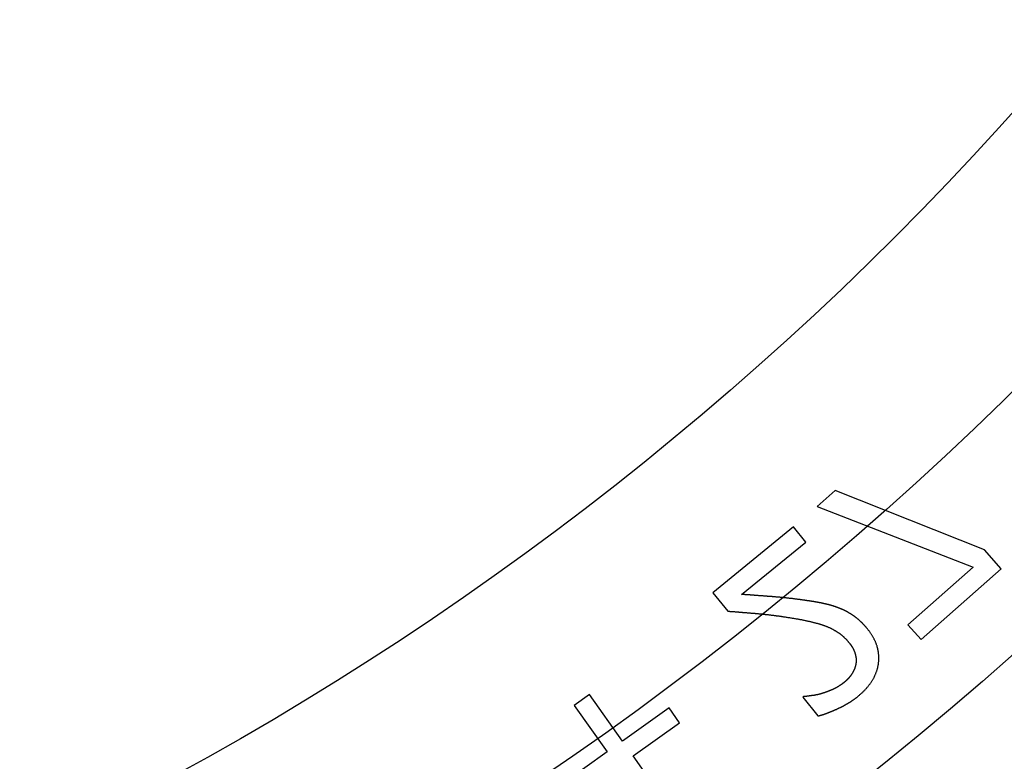
# Model space of a CAD drawing. Extents: x -45 to 45, y -134 to 30.
# Drawn here: x 14 to 24, y -118 to -111 of the extents above; entities that cross this region are included whole.
import ezdxf

# ---------------------------------------------------------------- set-up
doc = ezdxf.new("R2010")
doc.units = 0
doc.header["$LTSCALE"] = 20
doc.linetypes.add('VERDECKT', pattern=[0.375, 0.25, -0.125])
doc.layers.get('0').update_dxf_attribs({"linetype": 'CONTINUOUS'})
doc.layers.add('STEMPEL', color=3, linetype='CONTINUOUS')

# ---------------------------------------------------------------- blocks, each defined once
blk = doc.blocks.new('A$C5A789B3D')
at = {"color": 1, "linetype": 'VERDECKT'}
for p, q in [((22.355, -25.618), (22.168, -25.783)), ((23.907, -26.232), (22.355, -25.618)), ((22.168, -25.783), (23.79, -26.412)), ((21.921, -25.996), (21.085, -26.678)), ((22.049, -26.153), (21.921, -25.996)), ((21.383, -26.696), (22.049, -26.153)), ((24.081, -26.429), (23.907, -26.232)), ((23.79, -26.412), (23.112, -27.01)), ((23.248, -27.164), (24.081, -26.429)), ((21.085, -26.678), (21.242, -26.87)), ((23.112, -27.01), (23.248, -27.164)), ((19.804, -27.735), (19.645, -27.848)), ((20.147, -28.218), (19.804, -27.735)), ((22.029, -27.756), (22.019, -27.764)), ((22.019, -27.764), (22.177, -27.958)), ((19.645, -27.848), (19.988, -28.331)), ((20.631, -27.875), (20.147, -28.218)), ((20.74, -28.029), (20.631, -27.875)), ((20.257, -28.372), (20.74, -28.029)), ((19.988, -28.331), (19.504, -28.674)), ((20.6, -28.855), (20.257, -28.372))]:
    blk.add_line(p, q, dxfattribs=at)
at = {"color": 1}
for points in [[(22.028, -26.756, 0), (22.023, -26.755, 0), (22.018, -26.754, 0), (22.013, -26.753, 0), (22.008, -26.753, 0), (22.003, -26.752, 0), (21.997, -26.751, 0), (21.992, -26.75, 0), (21.987, -26.75, 0), (21.982, -26.749, 0), (21.977, -26.748, 0), (21.971, -26.748, 0), (21.966, -26.747, 0), (21.961, -26.746, 0), (21.956, -26.746, 0), (21.95, -26.745, 0), (21.945, -26.744, 0), (21.94, -26.744, 0), (21.934, -26.743, 0), (21.929, -26.742, 0), (21.924, -26.742, 0), (21.919, -26.741, 0), (21.913, -26.74, 0), (21.908, -26.74, 0), (21.902, -26.739, 0), (21.897, -26.738, 0), (21.892, -26.738, 0), (21.886, -26.737, 0), (21.881, -26.737, 0), (21.875, -26.736, 0), (21.87, -26.735, 0), (21.864, -26.735, 0), (21.859, -26.734, 0), (21.853, -26.734, 0), (21.848, -26.733, 0), (21.842, -26.732, 0), (21.837, -26.732, 0), (21.831, -26.731, 0), (21.826, -26.731, 0), (21.82, -26.73, 0), (21.815, -26.73, 0), (21.809, -26.729, 0), (21.803, -26.728, 0), (21.798, -26.728, 0), (21.792, -26.727, 0), (21.787, -26.727, 0), (21.781, -26.726, 0), (21.775, -26.726, 0), (21.77, -26.725, 0), (21.764, -26.725, 0), (21.758, -26.724, 0), (21.752, -26.724, 0), (21.747, -26.723, 0), (21.741, -26.723, 0), (21.735, -26.722, 0), (21.729, -26.722, 0), (21.724, -26.721, 0), (21.718, -26.721, 0), (21.712, -26.72, 0), (21.706, -26.72, 0), (21.7, -26.719, 0), (21.695, -26.719, 0), (21.689, -26.718, 0), (21.683, -26.718, 0), (21.677, -26.717, 0), (21.671, -26.717, 0), (21.665, -26.716, 0), (21.66, -26.716, 0), (21.654, -26.716, 0), (21.648, -26.715, 0), (21.642, -26.715, 0), (21.637, -26.714, 0), (21.631, -26.714, 0), (21.626, -26.713, 0), (21.62, -26.713, 0), (21.615, -26.713, 0), (21.609, -26.712, 0), (21.604, -26.712, 0), (21.599, -26.712, 0), (21.593, -26.711, 0), (21.588, -26.711, 0), (21.583, -26.71, 0), (21.578, -26.71, 0), (21.573, -26.709, 0), (21.567, -26.709, 0), (21.562, -26.709, 0), (21.557, -26.708, 0), (21.552, -26.708, 0), (21.547, -26.708, 0), (21.542, -26.707, 0), (21.538, -26.707, 0), (21.533, -26.707, 0), (21.528, -26.706, 0), (21.523, -26.706, 0), (21.518, -26.706, 0), (21.514, -26.705, 0), (21.509, -26.705, 0), (21.504, -26.704, 0), (21.5, -26.704, 0), (21.495, -26.704, 0), (21.491, -26.703, 0), (21.486, -26.703, 0), (21.482, -26.703, 0), (21.477, -26.703, 0), (21.473, -26.702, 0), (21.469, -26.702, 0), (21.464, -26.702, 0), (21.46, -26.701, 0), (21.456, -26.701, 0), (21.452, -26.701, 0), (21.448, -26.701, 0), (21.444, -26.7, 0), (21.439, -26.7, 0), (21.436, -26.7, 0), (21.431, -26.699, 0), (21.428, -26.699, 0), (21.424, -26.699, 0), (21.42, -26.699, 0), (21.416, -26.698, 0), (21.412, -26.698, 0), (21.408, -26.698, 0), (21.405, -26.698, 0), (21.401, -26.697, 0), (21.397, -26.697, 0), (21.394, -26.697, 0), (21.39, -26.697, 0), (21.387, -26.696, 0), (21.383, -26.696, 0)], [(22.399, -26.839, 0), (22.396, -26.838, 0), (22.394, -26.837, 0), (22.391, -26.836, 0), (22.389, -26.835, 0), (22.386, -26.834, 0), (22.383, -26.833, 0), (22.381, -26.832, 0), (22.378, -26.831, 0), (22.375, -26.831, 0), (22.373, -26.829, 0), (22.37, -26.829, 0), (22.367, -26.828, 0), (22.365, -26.827, 0), (22.362, -26.826, 0), (22.36, -26.825, 0), (22.357, -26.824, 0), (22.354, -26.823, 0), (22.352, -26.822, 0), (22.349, -26.821, 0), (22.346, -26.82, 0), (22.343, -26.819, 0), (22.341, -26.819, 0), (22.338, -26.818, 0), (22.335, -26.817, 0), (22.333, -26.816, 0), (22.33, -26.815, 0), (22.327, -26.814, 0), (22.324, -26.813, 0), (22.322, -26.812, 0), (22.319, -26.812, 0), (22.316, -26.811, 0), (22.313, -26.81, 0), (22.31, -26.809, 0), (22.308, -26.808, 0), (22.305, -26.808, 0), (22.302, -26.807, 0), (22.299, -26.806, 0), (22.296, -26.805, 0), (22.294, -26.805, 0), (22.291, -26.804, 0), (22.288, -26.803, 0), (22.285, -26.802, 0), (22.282, -26.802, 0), (22.279, -26.801, 0), (22.276, -26.8, 0), (22.274, -26.799, 0), (22.271, -26.799, 0), (22.268, -26.798, 0), (22.265, -26.797, 0), (22.262, -26.797, 0), (22.259, -26.796, 0), (22.256, -26.795, 0), (22.253, -26.794, 0), (22.25, -26.794, 0), (22.247, -26.793, 0), (22.244, -26.793, 0), (22.241, -26.792, 0), (22.238, -26.791, 0), (22.235, -26.791, 0), (22.233, -26.79, 0), (22.23, -26.789, 0), (22.227, -26.789, 0), (22.224, -26.788, 0), (22.221, -26.787, 0), (22.218, -26.787, 0), (22.215, -26.786, 0), (22.212, -26.786, 0), (22.209, -26.785, 0), (22.206, -26.785, 0), (22.203, -26.784, 0), (22.2, -26.783, 0), (22.197, -26.783, 0), (22.194, -26.782, 0), (22.191, -26.782, 0), (22.188, -26.781, 0), (22.184, -26.78, 0), (22.181, -26.78, 0), (22.178, -26.779, 0), (22.175, -26.779, 0), (22.172, -26.778, 0), (22.169, -26.778, 0), (22.166, -26.777, 0), (22.163, -26.776, 0), (22.16, -26.776, 0), (22.157, -26.775, 0), (22.154, -26.775, 0), (22.151, -26.774, 0), (22.148, -26.774, 0), (22.145, -26.773, 0), (22.142, -26.773, 0), (22.139, -26.772, 0), (22.136, -26.772, 0), (22.133, -26.771, 0), (22.13, -26.771, 0), (22.127, -26.77, 0), (22.124, -26.77, 0), (22.121, -26.769, 0), (22.118, -26.769, 0), (22.114, -26.768, 0), (22.111, -26.768, 0), (22.108, -26.767, 0), (22.105, -26.767, 0), (22.102, -26.766, 0), (22.099, -26.766, 0), (22.096, -26.765, 0), (22.093, -26.765, 0), (22.09, -26.764, 0), (22.087, -26.764, 0), (22.084, -26.763, 0), (22.081, -26.763, 0), (22.078, -26.762, 0), (22.075, -26.762, 0), (22.072, -26.762, 0), (22.069, -26.761, 0), (22.065, -26.761, 0), (22.062, -26.76, 0), (22.059, -26.76, 0), (22.056, -26.759, 0), (22.053, -26.759, 0), (22.05, -26.758, 0), (22.047, -26.758, 0), (22.044, -26.758, 0), (22.041, -26.757, 0), (22.038, -26.757, 0), (22.035, -26.756, 0), (22.031, -26.756, 0), (22.028, -26.756, 0)], [(21.242, -26.87, 0), (21.247, -26.871, 0), (21.252, -26.871, 0), (21.257, -26.871, 0), (21.262, -26.872, 0), (21.267, -26.872, 0), (21.271, -26.872, 0), (21.276, -26.873, 0), (21.281, -26.873, 0), (21.286, -26.873, 0), (21.291, -26.874, 0), (21.296, -26.874, 0), (21.301, -26.875, 0), (21.306, -26.875, 0), (21.311, -26.875, 0), (21.316, -26.876, 0), (21.321, -26.876, 0), (21.326, -26.876, 0), (21.331, -26.877, 0), (21.335, -26.877, 0), (21.34, -26.878, 0), (21.345, -26.878, 0), (21.35, -26.878, 0), (21.355, -26.879, 0), (21.36, -26.879, 0), (21.365, -26.879, 0), (21.369, -26.88, 0), (21.374, -26.88, 0), (21.379, -26.881, 0), (21.384, -26.881, 0), (21.389, -26.881, 0), (21.393, -26.882, 0), (21.398, -26.882, 0), (21.403, -26.882, 0), (21.408, -26.883, 0), (21.413, -26.883, 0), (21.417, -26.884, 0), (21.422, -26.884, 0), (21.427, -26.884, 0), (21.431, -26.885, 0), (21.436, -26.885, 0), (21.441, -26.886, 0), (21.446, -26.886, 0), (21.45, -26.886, 0), (21.455, -26.887, 0), (21.46, -26.887, 0), (21.464, -26.887, 0), (21.469, -26.888, 0), (21.474, -26.888, 0), (21.478, -26.889, 0), (21.483, -26.889, 0), (21.488, -26.889, 0), (21.492, -26.89, 0), (21.497, -26.89, 0), (21.502, -26.891, 0), (21.506, -26.891, 0), (21.511, -26.891, 0), (21.515, -26.892, 0), (21.52, -26.892, 0), (21.524, -26.893, 0), (21.529, -26.893, 0), (21.534, -26.893, 0), (21.538, -26.894, 0), (21.543, -26.894, 0), (21.547, -26.895, 0), (21.552, -26.895, 0), (21.556, -26.895, 0), (21.561, -26.896, 0), (21.566, -26.896, 0), (21.57, -26.897, 0), (21.575, -26.897, 0), (21.579, -26.898, 0), (21.584, -26.898, 0), (21.588, -26.899, 0), (21.593, -26.899, 0), (21.597, -26.899, 0), (21.602, -26.9, 0), (21.607, -26.901, 0), (21.611, -26.901, 0), (21.616, -26.901, 0), (21.62, -26.902, 0), (21.625, -26.902, 0), (21.629, -26.903, 0), (21.634, -26.903, 0), (21.638, -26.904, 0), (21.643, -26.904, 0), (21.648, -26.905, 0), (21.652, -26.905, 0), (21.657, -26.906, 0), (21.661, -26.906, 0), (21.666, -26.907, 0), (21.67, -26.907, 0), (21.675, -26.908, 0), (21.68, -26.909, 0), (21.684, -26.909, 0), (21.689, -26.91, 0), (21.693, -26.91, 0), (21.698, -26.911, 0), (21.702, -26.911, 0), (21.707, -26.912, 0), (21.712, -26.913, 0), (21.716, -26.913, 0), (21.721, -26.914, 0), (21.725, -26.914, 0), (21.73, -26.915, 0), (21.734, -26.915, 0), (21.739, -26.916, 0), (21.744, -26.917, 0), (21.748, -26.917, 0), (21.753, -26.918, 0), (21.757, -26.918, 0), (21.762, -26.919, 0), (21.766, -26.92, 0), (21.771, -26.92, 0), (21.776, -26.921, 0), (21.78, -26.922, 0), (21.785, -26.922, 0), (21.789, -26.923, 0), (21.794, -26.923, 0), (21.799, -26.924, 0), (21.803, -26.925, 0), (21.808, -26.925, 0), (21.812, -26.926, 0), (21.817, -26.927, 0), (21.822, -26.927, 0), (21.826, -26.928, 0), (21.831, -26.929, 0), (21.835, -26.93, 0)], [(22.691, -27.053, 0), (22.689, -27.051, 0), (22.686, -27.048, 0), (22.684, -27.046, 0), (22.682, -27.044, 0), (22.68, -27.041, 0), (22.678, -27.038, 0), (22.676, -27.036, 0), (22.674, -27.034, 0), (22.672, -27.031, 0), (22.67, -27.029, 0), (22.668, -27.026, 0), (22.666, -27.024, 0), (22.663, -27.022, 0), (22.661, -27.02, 0), (22.659, -27.017, 0), (22.657, -27.015, 0), (22.655, -27.012, 0), (22.653, -27.01, 0), (22.651, -27.008, 0), (22.648, -27.006, 0), (22.646, -27.003, 0), (22.644, -27.001, 0), (22.642, -26.999, 0), (22.64, -26.997, 0), (22.638, -26.995, 0), (22.636, -26.992, 0), (22.634, -26.99, 0), (22.631, -26.988, 0), (22.629, -26.986, 0), (22.627, -26.984, 0), (22.625, -26.982, 0), (22.623, -26.98, 0), (22.62, -26.978, 0), (22.618, -26.976, 0), (22.616, -26.974, 0), (22.614, -26.972, 0), (22.612, -26.97, 0), (22.609, -26.968, 0), (22.607, -26.966, 0), (22.605, -26.964, 0), (22.603, -26.962, 0), (22.601, -26.96, 0), (22.598, -26.958, 0), (22.596, -26.956, 0), (22.594, -26.954, 0), (22.592, -26.952, 0), (22.589, -26.95, 0), (22.587, -26.948, 0), (22.585, -26.947, 0), (22.583, -26.945, 0), (22.58, -26.943, 0), (22.578, -26.941, 0), (22.576, -26.939, 0), (22.573, -26.938, 0), (22.571, -26.936, 0), (22.569, -26.934, 0), (22.567, -26.932, 0), (22.564, -26.931, 0), (22.562, -26.929, 0), (22.56, -26.927, 0), (22.558, -26.926, 0), (22.555, -26.924, 0), (22.553, -26.922, 0), (22.551, -26.921, 0), (22.548, -26.919, 0), (22.546, -26.917, 0), (22.544, -26.916, 0), (22.541, -26.914, 0), (22.539, -26.913, 0), (22.537, -26.911, 0), (22.534, -26.91, 0), (22.532, -26.908, 0), (22.53, -26.906, 0), (22.527, -26.905, 0), (22.525, -26.903, 0), (22.523, -26.902, 0), (22.52, -26.9, 0), (22.518, -26.899, 0), (22.516, -26.898, 0), (22.513, -26.896, 0), (22.511, -26.895, 0), (22.509, -26.893, 0), (22.506, -26.892, 0), (22.504, -26.89, 0), (22.501, -26.889, 0), (22.499, -26.887, 0), (22.497, -26.886, 0), (22.494, -26.885, 0), (22.492, -26.883, 0), (22.489, -26.882, 0), (22.487, -26.881, 0), (22.485, -26.879, 0), (22.482, -26.878, 0), (22.48, -26.877, 0), (22.477, -26.875, 0), (22.475, -26.874, 0), (22.473, -26.873, 0), (22.47, -26.872, 0), (22.468, -26.87, 0), (22.465, -26.869, 0), (22.463, -26.868, 0), (22.46, -26.867, 0), (22.458, -26.865, 0), (22.456, -26.864, 0), (22.453, -26.863, 0), (22.451, -26.862, 0), (22.448, -26.861, 0), (22.446, -26.859, 0), (22.443, -26.858, 0), (22.441, -26.857, 0), (22.439, -26.856, 0), (22.436, -26.855, 0), (22.434, -26.854, 0), (22.431, -26.853, 0), (22.429, -26.852, 0), (22.426, -26.851, 0), (22.424, -26.849, 0), (22.421, -26.848, 0), (22.419, -26.847, 0), (22.416, -26.846, 0), (22.414, -26.845, 0), (22.411, -26.844, 0), (22.409, -26.843, 0), (22.406, -26.842, 0), (22.404, -26.841, 0), (22.401, -26.84, 0), (22.399, -26.839, 0)], [(21.835, -26.93, 0), (21.845, -26.931, 0), (21.854, -26.932, 0), (21.863, -26.934, 0), (21.872, -26.935, 0), (21.881, -26.936, 0), (21.89, -26.938, 0), (21.898, -26.939, 0), (21.907, -26.941, 0), (21.916, -26.942, 0), (21.924, -26.944, 0), (21.933, -26.945, 0), (21.941, -26.947, 0), (21.949, -26.948, 0), (21.957, -26.949, 0), (21.966, -26.951, 0), (21.974, -26.952, 0), (21.982, -26.954, 0), (21.99, -26.955, 0), (21.997, -26.957, 0), (22.005, -26.958, 0), (22.013, -26.96, 0), (22.02, -26.961, 0), (22.028, -26.963, 0), (22.035, -26.964, 0), (22.043, -26.966, 0), (22.05, -26.967, 0), (22.057, -26.969, 0), (22.065, -26.971, 0), (22.072, -26.972, 0), (22.079, -26.974, 0), (22.086, -26.975, 0), (22.092, -26.977, 0), (22.099, -26.978, 0), (22.106, -26.98, 0), (22.113, -26.982, 0), (22.119, -26.983, 0), (22.125, -26.985, 0), (22.132, -26.986, 0), (22.138, -26.988, 0), (22.145, -26.99, 0), (22.151, -26.991, 0), (22.157, -26.993, 0), (22.163, -26.994, 0), (22.169, -26.996, 0), (22.174, -26.998, 0), (22.18, -26.999, 0), (22.186, -27.001, 0), (22.192, -27.003, 0), (22.197, -27.004, 0), (22.203, -27.006, 0), (22.208, -27.008, 0), (22.213, -27.009, 0), (22.219, -27.011, 0), (22.224, -27.013, 0), (22.229, -27.015, 0), (22.234, -27.016, 0), (22.239, -27.018, 0), (22.244, -27.02, 0), (22.249, -27.021, 0), (22.253, -27.023, 0), (22.258, -27.025, 0), (22.262, -27.027, 0), (22.267, -27.029, 0), (22.271, -27.03, 0), (22.276, -27.032, 0), (22.28, -27.034, 0), (22.284, -27.036, 0), (22.289, -27.038, 0), (22.293, -27.04, 0), (22.297, -27.041, 0), (22.302, -27.043, 0), (22.306, -27.045, 0), (22.31, -27.047, 0), (22.314, -27.049, 0), (22.318, -27.051, 0), (22.322, -27.053, 0), (22.326, -27.056, 0), (22.33, -27.058, 0), (22.334, -27.06, 0), (22.338, -27.062, 0), (22.342, -27.064, 0), (22.346, -27.067, 0), (22.35, -27.069, 0), (22.354, -27.071, 0), (22.358, -27.073, 0), (22.362, -27.076, 0), (22.366, -27.078, 0), (22.369, -27.081, 0), (22.373, -27.083, 0), (22.377, -27.085, 0), (22.381, -27.088, 0), (22.384, -27.09, 0), (22.388, -27.093, 0), (22.392, -27.095, 0), (22.395, -27.098, 0), (22.399, -27.101, 0), (22.403, -27.103, 0), (22.406, -27.106, 0), (22.41, -27.108, 0), (22.413, -27.111, 0), (22.417, -27.114, 0), (22.42, -27.117, 0), (22.424, -27.119, 0), (22.427, -27.122, 0), (22.43, -27.125, 0), (22.434, -27.128, 0), (22.437, -27.131, 0), (22.44, -27.134, 0), (22.444, -27.137, 0), (22.447, -27.14, 0), (22.45, -27.143, 0), (22.453, -27.146, 0), (22.456, -27.149, 0), (22.459, -27.152, 0), (22.462, -27.155, 0), (22.466, -27.158, 0), (22.469, -27.161, 0), (22.472, -27.164, 0), (22.475, -27.168, 0), (22.478, -27.171, 0), (22.481, -27.174, 0), (22.484, -27.177, 0), (22.486, -27.181, 0), (22.489, -27.184, 0), (22.492, -27.187, 0), (22.495, -27.191, 0), (22.498, -27.194, 0)], [(22.59, -27.756, 0), (22.596, -27.751, 0), (22.602, -27.746, 0), (22.608, -27.741, 0), (22.613, -27.736, 0), (22.619, -27.731, 0), (22.625, -27.726, 0), (22.63, -27.721, 0), (22.635, -27.716, 0), (22.641, -27.711, 0), (22.646, -27.706, 0), (22.651, -27.701, 0), (22.656, -27.696, 0), (22.661, -27.691, 0), (22.666, -27.686, 0), (22.671, -27.681, 0), (22.675, -27.676, 0), (22.68, -27.671, 0), (22.685, -27.665, 0), (22.689, -27.66, 0), (22.694, -27.655, 0), (22.698, -27.65, 0), (22.702, -27.645, 0), (22.706, -27.639, 0), (22.71, -27.634, 0), (22.714, -27.629, 0), (22.718, -27.623, 0), (22.722, -27.618, 0), (22.726, -27.613, 0), (22.729, -27.607, 0), (22.733, -27.602, 0), (22.736, -27.597, 0), (22.74, -27.591, 0), (22.743, -27.586, 0), (22.746, -27.58, 0), (22.75, -27.575, 0), (22.753, -27.569, 0), (22.756, -27.564, 0), (22.759, -27.558, 0), (22.761, -27.553, 0), (22.764, -27.547, 0), (22.767, -27.542, 0), (22.769, -27.536, 0), (22.772, -27.531, 0), (22.774, -27.525, 0), (22.777, -27.52, 0), (22.779, -27.514, 0), (22.781, -27.508, 0), (22.783, -27.503, 0), (22.785, -27.497, 0), (22.787, -27.491, 0), (22.789, -27.485, 0), (22.791, -27.48, 0), (22.793, -27.474, 0), (22.794, -27.468, 0), (22.796, -27.462, 0), (22.797, -27.457, 0), (22.799, -27.451, 0), (22.8, -27.445, 0), (22.801, -27.439, 0), (22.802, -27.433, 0), (22.803, -27.428, 0), (22.804, -27.422, 0), (22.805, -27.416, 0), (22.806, -27.41, 0), (22.806, -27.404, 0), (22.807, -27.398, 0), (22.808, -27.392, 0), (22.808, -27.386, 0), (22.808, -27.38, 0), (22.809, -27.375, 0), (22.809, -27.369, 0), (22.809, -27.363, 0), (22.809, -27.357, 0), (22.809, -27.351, 0), (22.809, -27.345, 0), (22.809, -27.34, 0), (22.808, -27.334, 0), (22.808, -27.328, 0), (22.808, -27.322, 0), (22.807, -27.316, 0), (22.807, -27.311, 0), (22.806, -27.305, 0), (22.805, -27.299, 0), (22.804, -27.293, 0), (22.803, -27.287, 0), (22.802, -27.282, 0), (22.801, -27.276, 0), (22.8, -27.27, 0), (22.799, -27.265, 0), (22.797, -27.259, 0), (22.796, -27.253, 0), (22.795, -27.247, 0), (22.793, -27.242, 0), (22.791, -27.236, 0), (22.79, -27.23, 0), (22.788, -27.225, 0), (22.786, -27.219, 0), (22.784, -27.213, 0), (22.782, -27.208, 0), (22.78, -27.202, 0), (22.777, -27.197, 0), (22.775, -27.191, 0), (22.773, -27.185, 0), (22.77, -27.18, 0), (22.768, -27.174, 0), (22.765, -27.169, 0), (22.762, -27.163, 0), (22.759, -27.157, 0), (22.757, -27.152, 0), (22.754, -27.146, 0), (22.751, -27.141, 0), (22.747, -27.135, 0), (22.744, -27.13, 0), (22.741, -27.124, 0), (22.738, -27.119, 0), (22.734, -27.113, 0), (22.73, -27.108, 0), (22.727, -27.102, 0), (22.723, -27.097, 0), (22.719, -27.091, 0), (22.715, -27.086, 0), (22.712, -27.081, 0), (22.707, -27.075, 0), (22.703, -27.07, 0), (22.699, -27.064, 0), (22.695, -27.059, 0), (22.691, -27.053, 0)], [(22.498, -27.194, 0), (22.499, -27.196, 0), (22.501, -27.198, 0), (22.502, -27.2, 0), (22.504, -27.201, 0), (22.505, -27.203, 0), (22.506, -27.205, 0), (22.508, -27.207, 0), (22.509, -27.209, 0), (22.511, -27.21, 0), (22.512, -27.212, 0), (22.513, -27.214, 0), (22.515, -27.216, 0), (22.516, -27.218, 0), (22.517, -27.219, 0), (22.518, -27.221, 0), (22.52, -27.223, 0), (22.521, -27.225, 0), (22.522, -27.227, 0), (22.523, -27.228, 0), (22.524, -27.23, 0), (22.526, -27.232, 0), (22.527, -27.234, 0), (22.528, -27.236, 0), (22.529, -27.237, 0), (22.53, -27.239, 0), (22.531, -27.241, 0), (22.532, -27.243, 0), (22.533, -27.245, 0), (22.534, -27.246, 0), (22.535, -27.248, 0), (22.536, -27.25, 0), (22.538, -27.252, 0), (22.538, -27.254, 0), (22.539, -27.255, 0), (22.54, -27.257, 0), (22.541, -27.259, 0), (22.542, -27.261, 0), (22.543, -27.263, 0), (22.544, -27.264, 0), (22.545, -27.266, 0), (22.546, -27.268, 0), (22.547, -27.27, 0), (22.548, -27.272, 0), (22.549, -27.273, 0), (22.549, -27.275, 0), (22.55, -27.277, 0), (22.551, -27.279, 0), (22.552, -27.281, 0), (22.552, -27.282, 0), (22.553, -27.284, 0), (22.554, -27.286, 0), (22.555, -27.288, 0), (22.555, -27.29, 0), (22.556, -27.291, 0), (22.557, -27.293, 0), (22.557, -27.295, 0), (22.558, -27.297, 0), (22.559, -27.299, 0), (22.559, -27.3, 0), (22.56, -27.302, 0), (22.561, -27.304, 0), (22.561, -27.306, 0), (22.562, -27.308, 0), (22.562, -27.309, 0), (22.563, -27.311, 0), (22.563, -27.313, 0), (22.564, -27.315, 0), (22.564, -27.317, 0), (22.565, -27.318, 0), (22.565, -27.32, 0), (22.566, -27.322, 0), (22.566, -27.324, 0), (22.567, -27.326, 0), (22.567, -27.327, 0), (22.567, -27.329, 0), (22.568, -27.331, 0), (22.568, -27.333, 0), (22.568, -27.334, 0), (22.569, -27.336, 0), (22.569, -27.338, 0), (22.569, -27.34, 0), (22.57, -27.341, 0), (22.57, -27.343, 0), (22.57, -27.345, 0), (22.571, -27.347, 0), (22.571, -27.349, 0), (22.571, -27.35, 0), (22.571, -27.352, 0), (22.572, -27.354, 0), (22.572, -27.356, 0), (22.572, -27.357, 0), (22.572, -27.359, 0), (22.572, -27.361, 0), (22.572, -27.363, 0), (22.573, -27.364, 0), (22.573, -27.366, 0), (22.573, -27.368, 0), (22.573, -27.37, 0), (22.573, -27.371, 0), (22.573, -27.373, 0), (22.573, -27.375, 0), (22.573, -27.377, 0), (22.573, -27.378, 0), (22.573, -27.38, 0), (22.573, -27.382, 0), (22.573, -27.383, 0), (22.573, -27.385, 0), (22.573, -27.387, 0), (22.573, -27.389, 0), (22.573, -27.39, 0), (22.573, -27.392, 0), (22.573, -27.394, 0), (22.573, -27.395, 0), (22.573, -27.397, 0), (22.572, -27.399, 0), (22.572, -27.401, 0), (22.572, -27.402, 0), (22.572, -27.404, 0), (22.572, -27.406, 0), (22.572, -27.407, 0), (22.571, -27.409, 0), (22.571, -27.411, 0), (22.571, -27.412, 0), (22.571, -27.414, 0), (22.57, -27.416, 0), (22.57, -27.418, 0), (22.57, -27.419, 0)], [(22.57, -27.419, 0), (22.57, -27.421, 0), (22.569, -27.422, 0), (22.569, -27.424, 0), (22.569, -27.426, 0), (22.568, -27.428, 0), (22.568, -27.429, 0), (22.567, -27.431, 0), (22.567, -27.433, 0), (22.567, -27.434, 0), (22.566, -27.436, 0), (22.566, -27.438, 0), (22.566, -27.439, 0), (22.565, -27.441, 0), (22.565, -27.442, 0), (22.564, -27.444, 0), (22.564, -27.446, 0), (22.563, -27.447, 0), (22.563, -27.449, 0), (22.562, -27.451, 0), (22.562, -27.452, 0), (22.561, -27.454, 0), (22.561, -27.456, 0), (22.56, -27.457, 0), (22.56, -27.459, 0), (22.559, -27.46, 0), (22.559, -27.462, 0), (22.558, -27.464, 0), (22.557, -27.465, 0), (22.557, -27.467, 0), (22.556, -27.468, 0), (22.556, -27.47, 0), (22.555, -27.472, 0), (22.554, -27.473, 0), (22.554, -27.475, 0), (22.553, -27.476, 0), (22.552, -27.478, 0), (22.552, -27.48, 0), (22.551, -27.481, 0), (22.55, -27.483, 0), (22.549, -27.484, 0), (22.549, -27.486, 0), (22.548, -27.487, 0), (22.547, -27.489, 0), (22.547, -27.491, 0), (22.546, -27.492, 0), (22.545, -27.494, 0), (22.544, -27.495, 0), (22.544, -27.497, 0), (22.543, -27.498, 0), (22.542, -27.5, 0), (22.541, -27.501, 0), (22.54, -27.503, 0), (22.539, -27.505, 0), (22.538, -27.506, 0), (22.538, -27.508, 0), (22.537, -27.509, 0), (22.536, -27.511, 0), (22.535, -27.512, 0), (22.534, -27.514, 0), (22.533, -27.515, 0), (22.532, -27.517, 0), (22.531, -27.518, 0), (22.53, -27.52, 0), (22.529, -27.521, 0), (22.528, -27.523, 0), (22.527, -27.524, 0), (22.526, -27.526, 0), (22.525, -27.527, 0), (22.524, -27.529, 0), (22.523, -27.53, 0), (22.522, -27.532, 0), (22.521, -27.533, 0), (22.52, -27.535, 0), (22.519, -27.536, 0), (22.518, -27.538, 0), (22.517, -27.539, 0), (22.516, -27.541, 0), (22.515, -27.542, 0), (22.514, -27.543, 0), (22.513, -27.545, 0), (22.512, -27.546, 0), (22.51, -27.548, 0), (22.509, -27.549, 0), (22.508, -27.551, 0), (22.507, -27.552, 0), (22.506, -27.553, 0), (22.505, -27.555, 0), (22.503, -27.556, 0), (22.502, -27.558, 0), (22.501, -27.559, 0), (22.5, -27.561, 0), (22.498, -27.562, 0), (22.497, -27.564, 0), (22.496, -27.565, 0), (22.495, -27.566, 0), (22.493, -27.568, 0), (22.492, -27.569, 0), (22.491, -27.57, 0), (22.489, -27.572, 0), (22.488, -27.573, 0), (22.487, -27.575, 0), (22.485, -27.576, 0), (22.484, -27.577, 0), (22.483, -27.579, 0), (22.481, -27.58, 0), (22.48, -27.581, 0), (22.479, -27.583, 0), (22.477, -27.584, 0), (22.476, -27.586, 0), (22.474, -27.587, 0), (22.473, -27.588, 0), (22.471, -27.59, 0), (22.47, -27.591, 0), (22.469, -27.592, 0), (22.467, -27.594, 0), (22.466, -27.595, 0), (22.464, -27.596, 0), (22.463, -27.598, 0), (22.461, -27.599, 0), (22.46, -27.6, 0), (22.458, -27.602, 0), (22.457, -27.603, 0), (22.455, -27.604, 0), (22.453, -27.606, 0), (22.452, -27.607, 0), (22.45, -27.608, 0), (22.449, -27.61, 0)], [(22.449, -27.61, 0), (22.447, -27.611, 0), (22.446, -27.612, 0), (22.444, -27.613, 0), (22.443, -27.614, 0), (22.441, -27.616, 0), (22.439, -27.617, 0), (22.438, -27.618, 0), (22.436, -27.619, 0), (22.435, -27.62, 0), (22.433, -27.622, 0), (22.432, -27.623, 0), (22.43, -27.624, 0), (22.428, -27.625, 0), (22.427, -27.626, 0), (22.425, -27.628, 0), (22.424, -27.629, 0), (22.422, -27.63, 0), (22.42, -27.631, 0), (22.419, -27.632, 0), (22.417, -27.633, 0), (22.416, -27.634, 0), (22.414, -27.636, 0), (22.412, -27.637, 0), (22.411, -27.638, 0), (22.409, -27.639, 0), (22.407, -27.64, 0), (22.406, -27.641, 0), (22.404, -27.642, 0), (22.402, -27.643, 0), (22.401, -27.644, 0), (22.399, -27.645, 0), (22.397, -27.646, 0), (22.395, -27.648, 0), (22.394, -27.648, 0), (22.392, -27.65, 0), (22.39, -27.651, 0), (22.389, -27.652, 0), (22.387, -27.653, 0), (22.385, -27.654, 0), (22.384, -27.655, 0), (22.382, -27.656, 0), (22.38, -27.657, 0), (22.378, -27.658, 0), (22.377, -27.659, 0), (22.375, -27.66, 0), (22.373, -27.661, 0), (22.371, -27.662, 0), (22.369, -27.663, 0), (22.368, -27.664, 0), (22.366, -27.665, 0), (22.364, -27.666, 0), (22.362, -27.667, 0), (22.36, -27.668, 0), (22.359, -27.669, 0), (22.357, -27.669, 0), (22.355, -27.67, 0), (22.353, -27.671, 0), (22.351, -27.672, 0), (22.349, -27.673, 0), (22.348, -27.674, 0), (22.346, -27.675, 0), (22.344, -27.676, 0), (22.342, -27.677, 0), (22.34, -27.678, 0), (22.338, -27.678, 0), (22.336, -27.679, 0), (22.334, -27.68, 0), (22.333, -27.681, 0), (22.331, -27.682, 0), (22.329, -27.683, 0), (22.327, -27.684, 0), (22.325, -27.685, 0), (22.323, -27.685, 0), (22.321, -27.686, 0), (22.32, -27.687, 0), (22.318, -27.688, 0), (22.316, -27.689, 0), (22.314, -27.69, 0), (22.312, -27.69, 0), (22.31, -27.691, 0), (22.308, -27.692, 0), (22.306, -27.693, 0), (22.305, -27.694, 0), (22.303, -27.694, 0), (22.301, -27.695, 0), (22.299, -27.696, 0), (22.297, -27.697, 0), (22.295, -27.698, 0), (22.293, -27.698, 0), (22.291, -27.699, 0), (22.29, -27.7, 0), (22.288, -27.701, 0), (22.286, -27.701, 0), (22.284, -27.702, 0), (22.282, -27.703, 0), (22.28, -27.703, 0), (22.278, -27.704, 0), (22.276, -27.705, 0), (22.274, -27.706, 0), (22.273, -27.706, 0), (22.271, -27.707, 0), (22.269, -27.708, 0), (22.267, -27.708, 0), (22.265, -27.709, 0), (22.263, -27.71, 0), (22.261, -27.71, 0), (22.259, -27.711, 0), (22.258, -27.712, 0), (22.256, -27.712, 0), (22.254, -27.713, 0), (22.252, -27.714, 0), (22.25, -27.714, 0), (22.248, -27.715, 0), (22.246, -27.716, 0), (22.244, -27.716, 0), (22.242, -27.717, 0), (22.24, -27.718, 0), (22.239, -27.718, 0), (22.237, -27.719, 0), (22.235, -27.719, 0), (22.233, -27.72, 0), (22.231, -27.721, 0), (22.229, -27.721, 0), (22.227, -27.722, 0), (22.225, -27.722, 0), (22.223, -27.723, 0), (22.221, -27.724, 0)], [(22.221, -27.724, 0), (22.22, -27.724, 0), (22.218, -27.724, 0), (22.217, -27.725, 0), (22.215, -27.726, 0), (22.213, -27.726, 0), (22.212, -27.727, 0), (22.21, -27.727, 0), (22.209, -27.727, 0), (22.207, -27.728, 0), (22.205, -27.728, 0), (22.204, -27.729, 0), (22.202, -27.729, 0), (22.201, -27.73, 0), (22.199, -27.73, 0), (22.197, -27.731, 0), (22.196, -27.731, 0), (22.194, -27.732, 0), (22.192, -27.732, 0), (22.191, -27.732, 0), (22.189, -27.733, 0), (22.188, -27.733, 0), (22.186, -27.734, 0), (22.184, -27.734, 0), (22.183, -27.734, 0), (22.181, -27.735, 0), (22.179, -27.735, 0), (22.178, -27.735, 0), (22.176, -27.736, 0), (22.174, -27.736, 0), (22.173, -27.737, 0), (22.171, -27.737, 0), (22.169, -27.737, 0), (22.168, -27.738, 0), (22.166, -27.738, 0), (22.165, -27.738, 0), (22.163, -27.739, 0), (22.161, -27.739, 0), (22.16, -27.739, 0), (22.158, -27.74, 0), (22.156, -27.74, 0), (22.154, -27.741, 0), (22.153, -27.741, 0), (22.151, -27.741, 0), (22.149, -27.741, 0), (22.148, -27.742, 0), (22.146, -27.742, 0), (22.145, -27.742, 0), (22.143, -27.743, 0), (22.141, -27.743, 0), (22.14, -27.743, 0), (22.138, -27.744, 0), (22.136, -27.744, 0), (22.134, -27.744, 0), (22.133, -27.744, 0), (22.131, -27.745, 0), (22.13, -27.745, 0), (22.128, -27.745, 0), (22.126, -27.745, 0), (22.124, -27.746, 0), (22.123, -27.746, 0), (22.121, -27.746, 0), (22.119, -27.746, 0), (22.118, -27.747, 0), (22.116, -27.747, 0), (22.114, -27.747, 0), (22.113, -27.747, 0), (22.111, -27.747, 0), (22.109, -27.748, 0), (22.108, -27.748, 0), (22.106, -27.748, 0), (22.104, -27.748, 0), (22.103, -27.748, 0), (22.101, -27.749, 0), (22.1, -27.749, 0), (22.098, -27.749, 0), (22.096, -27.749, 0), (22.095, -27.75, 0), (22.093, -27.75, 0), (22.092, -27.75, 0), (22.09, -27.75, 0), (22.089, -27.75, 0), (22.087, -27.75, 0), (22.086, -27.751, 0), (22.084, -27.751, 0), (22.083, -27.751, 0), (22.081, -27.751, 0), (22.08, -27.751, 0), (22.078, -27.752, 0), (22.077, -27.752, 0), (22.075, -27.752, 0), (22.074, -27.752, 0), (22.073, -27.752, 0), (22.071, -27.752, 0), (22.07, -27.753, 0), (22.068, -27.753, 0), (22.067, -27.753, 0), (22.066, -27.753, 0), (22.064, -27.753, 0), (22.063, -27.753, 0), (22.061, -27.753, 0), (22.06, -27.753, 0), (22.059, -27.754, 0), (22.058, -27.754, 0), (22.056, -27.754, 0), (22.055, -27.754, 0), (22.054, -27.754, 0), (22.052, -27.754, 0), (22.051, -27.755, 0), (22.05, -27.755, 0), (22.049, -27.755, 0), (22.047, -27.755, 0), (22.046, -27.755, 0), (22.045, -27.755, 0), (22.044, -27.755, 0), (22.042, -27.755, 0), (22.041, -27.755, 0), (22.04, -27.756, 0), (22.039, -27.756, 0), (22.038, -27.756, 0), (22.037, -27.756, 0), (22.035, -27.756, 0), (22.034, -27.756, 0), (22.033, -27.756, 0), (22.032, -27.756, 0), (22.031, -27.756, 0), (22.03, -27.756, 0), (22.029, -27.756, 0)], [(22.177, -27.958, 0), (22.179, -27.957, 0), (22.181, -27.957, 0), (22.184, -27.956, 0), (22.187, -27.955, 0), (22.189, -27.955, 0), (22.192, -27.954, 0), (22.194, -27.953, 0), (22.197, -27.953, 0), (22.2, -27.952, 0), (22.202, -27.951, 0), (22.205, -27.95, 0), (22.208, -27.95, 0), (22.21, -27.949, 0), (22.213, -27.948, 0), (22.216, -27.947, 0), (22.219, -27.946, 0), (22.222, -27.945, 0), (22.225, -27.945, 0), (22.227, -27.944, 0), (22.23, -27.943, 0), (22.233, -27.942, 0), (22.236, -27.941, 0), (22.239, -27.94, 0), (22.242, -27.939, 0), (22.245, -27.938, 0), (22.248, -27.937, 0), (22.251, -27.936, 0), (22.254, -27.935, 0), (22.257, -27.933, 0), (22.261, -27.932, 0), (22.264, -27.931, 0), (22.267, -27.93, 0), (22.27, -27.929, 0), (22.273, -27.928, 0), (22.276, -27.927, 0), (22.28, -27.925, 0), (22.283, -27.924, 0), (22.286, -27.923, 0), (22.29, -27.922, 0), (22.293, -27.92, 0), (22.296, -27.919, 0), (22.3, -27.918, 0), (22.303, -27.916, 0), (22.306, -27.915, 0), (22.31, -27.913, 0), (22.313, -27.912, 0), (22.317, -27.911, 0), (22.32, -27.909, 0), (22.324, -27.908, 0), (22.327, -27.906, 0), (22.331, -27.905, 0), (22.335, -27.903, 0), (22.338, -27.902, 0), (22.342, -27.9, 0), (22.346, -27.899, 0), (22.349, -27.897, 0), (22.353, -27.895, 0), (22.357, -27.894, 0), (22.36, -27.892, 0), (22.364, -27.89, 0), (22.368, -27.889, 0), (22.372, -27.887, 0), (22.376, -27.885, 0), (22.379, -27.884, 0), (22.383, -27.882, 0), (22.387, -27.88, 0), (22.391, -27.878, 0), (22.395, -27.877, 0), (22.398, -27.875, 0), (22.402, -27.873, 0), (22.406, -27.871, 0), (22.41, -27.869, 0), (22.413, -27.868, 0), (22.417, -27.866, 0), (22.421, -27.864, 0), (22.424, -27.862, 0), (22.428, -27.86, 0), (22.432, -27.858, 0), (22.435, -27.857, 0), (22.439, -27.855, 0), (22.443, -27.853, 0), (22.446, -27.851, 0), (22.45, -27.849, 0), (22.453, -27.847, 0), (22.457, -27.845, 0), (22.46, -27.843, 0), (22.464, -27.841, 0), (22.467, -27.839, 0), (22.471, -27.837, 0), (22.474, -27.835, 0), (22.478, -27.833, 0), (22.481, -27.831, 0), (22.484, -27.829, 0), (22.488, -27.827, 0), (22.491, -27.825, 0), (22.494, -27.823, 0), (22.498, -27.821, 0), (22.501, -27.819, 0), (22.504, -27.817, 0), (22.508, -27.815, 0), (22.511, -27.813, 0), (22.514, -27.811, 0), (22.517, -27.809, 0), (22.521, -27.807, 0), (22.524, -27.805, 0), (22.527, -27.802, 0), (22.53, -27.8, 0), (22.533, -27.798, 0), (22.536, -27.796, 0), (22.54, -27.794, 0), (22.543, -27.792, 0), (22.546, -27.79, 0), (22.549, -27.787, 0), (22.552, -27.785, 0), (22.555, -27.783, 0), (22.558, -27.781, 0), (22.561, -27.779, 0), (22.564, -27.776, 0), (22.567, -27.774, 0), (22.57, -27.772, 0), (22.573, -27.77, 0), (22.576, -27.767, 0), (22.579, -27.765, 0), (22.581, -27.763, 0), (22.584, -27.761, 0), (22.587, -27.758, 0), (22.59, -27.756, 0)]]:
    blk.add_polyline3d(points, dxfattribs=at)
at = {"color": 3, "linetype": 'CONTINUOUS'}
for radius in [44.5, 38.5, 36.5, 34.5, 32.5]:
    blk.add_circle((0, 0), radius, dxfattribs=at)
at = {"color": 1, "linetype": 'VERDECKT'}
for radius in [43, 40.99, 39.25, 37.503, 37.502, 37.5]:
    blk.add_circle((0, 0), radius, dxfattribs=at)

msp = doc.modelspace()

# ---------------------------------------------------------------- block references
at = {"layer": 'STEMPEL'}
msp.add_blockref('A$C5A789B3D', (0, -90), dxfattribs=at)

doc.saveas('drawing.dxf')
